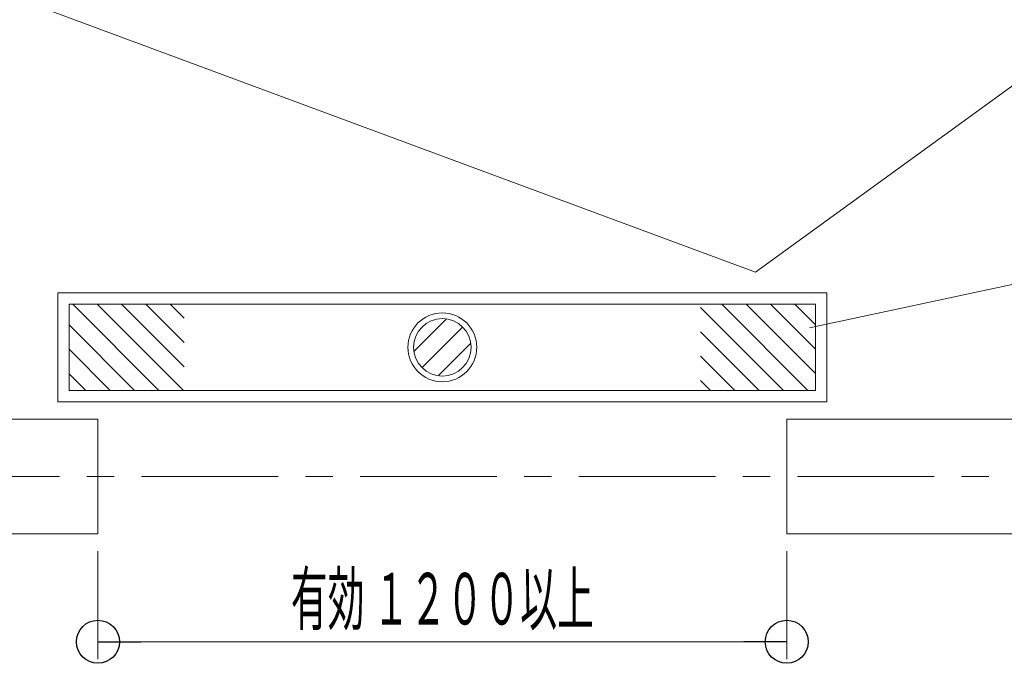
# Model space of a CAD drawing. Units: millimetres. Extents: x -5707 to 5708, y -4299 to 4087.
# Drawn here: x -3595 to -1879, y -2706 to -1584 of the extents above; entities that cross this region are included whole.
import ezdxf
from ezdxf.enums import TextEntityAlignment as Align

# ---------------------------------------------------------------- set-up
doc = ezdxf.new("R2010")
doc.units = ezdxf.units.MM
doc.header["$LTSCALE"] = 7.5
doc.linetypes.add('CENTER', pattern=[50.8, 31.75, -6.35, 6.35, -6.35])
for name, color, linetype in [('_0-0_0', 7, 'Continuous'), ('_0-1_CHUSYAKU', 7, 'Continuous'), ('_0-2_SOTOWAKU', 7, 'Continuous'), ('_0-3_SUNPO', 7, 'Continuous'), ('_0-6_備品', 7, 'Continuous'), ('_0-9_躯体', 7, 'Continuous'), ('_0-f_AS100-SCF', 7, 'Continuous')]:
    doc.layers.add(name, color=color, linetype=linetype)
doc.styles.add('dcStyle0', font='txt.shx', dxfattribs={"width": 0.69, "bigfont": 'bigfont'})

# ---------------------------------------------------------------- blocks, each defined once
blk = doc.blocks.new('DC_GROUP_AS300(L)_タンク側面置き_X00_HP_25')
at = {"layer": '_0-0_0', "color": 6, "linetype": 'Continuous', "lineweight": 18}
for p, q in [((-2851.3, -2105.5), (-2907.9, -2162.1)), ((-2808.9, -2147.9), (-2865.5, -2204.5))]:
    blk.add_line(p, q, dxfattribs=at)
for radius in [60, 50]:
    blk.add_circle((-2858.4, -2155), radius, dxfattribs=at)
at = {"layer": '_0-f_AS100-SCF', "color": 6, "linetype": 'Continuous', "lineweight": 18}
blk.add_line((-2893.7, -2190.4), (-2823, -2119.6), dxfattribs=at)
blk = doc.blocks.new('_Origin')
at = {"color": 0, "linetype": 'ByBlock', "lineweight": -2}
blk.add_line((0, 0), (-1, 0), dxfattribs=at)
blk.add_circle((0, 0), 0.5, dxfattribs=at)
blk = doc.blocks.new('DC_IMAGEDIMGROUP_7')
at = {"color": 4, "linetype": 'Continuous', "lineweight": 13}
for p, q in [((-3458.4, -2510), (-3458.4, -2698.1)), ((-2258.4, -2510), (-2258.4, -2698.1)), ((-2258.4, -2668.1), (-3458.4, -2668.1))]:
    blk.add_line(p, q, dxfattribs=at)
at = {"color": 4, "xscale": 75, "yscale": 75}
for p, rotation in [((-3458.4, -2668.1), 180), ((-2258.4, -2668.1), 360)]:
    blk.add_blockref('_Origin', p, dxfattribs=dict(at, rotation=rotation))
at = {"color": 7, "style": 'dcStyle0', "width": 0.760278}
blk.add_text('有効 １２００以上', height=90, dxfattribs=at).set_placement((-3122.3, -2638.1), (-2594.5, -2638.1), align=Align.FIT)

msp = doc.modelspace()

# ---------------------------------------------------------------- linework, layer by layer
at = {"color": 4, "linetype": 'Continuous', "lineweight": 18}
for p, q in [((59.5, -303.6), (-2313, -2023.8)), ((-4811.5, -1097.4), (-2313, -2023.8)), ((34.1, -1638.2), (-2219, -2121.2))]:
    msp.add_line(p, q, dxfattribs=at)
at = {"color": 3, "linetype": 'Continuous', "lineweight": 18}
for p, q in [((-4758.4, -2280), (-3458.4, -2280)), ((-2258.4, -2280), (-958.4, -2280)), ((-4958.4, -2480), (-3458.4, -2480)), ((-2258.4, -2480), (-758.4, -2480))]:
    msp.add_line(p, q, dxfattribs=at)
at = {"color": 4, "linetype": 'Continuous', "lineweight": 18}
msp.add_arc((-10751.8, -3036.4), 9773.1, 3.26393, 30.66835, dxfattribs=at)
at = {"layer": '_0-1_CHUSYAKU', "color": 6, "linetype": 'Continuous', "lineweight": 18}
for p, q in [((-2188.4, -2060), (-3528.4, -2060)), ((-3528.4, -2060), (-3528.4, -2250)), ((-2188.4, -2250), (-2188.4, -2060)), ((-2208.4, -2080), (-3508.4, -2080)), ((-3508.4, -2080), (-3508.4, -2230)), ((-2208.4, -2230), (-2208.4, -2080)), ((-3508.4, -2230), (-2208.4, -2230)), ((-3528.4, -2250), (-2188.4, -2250))]:
    msp.add_line(p, q, dxfattribs=at)
at = {"layer": '_0-2_SOTOWAKU', "color": 3, "linetype": 'Continuous', "lineweight": 18}
msp.add_line((-3458.4, -2280), (-3458.4, -2480), dxfattribs=at)
at = {"layer": '_0-3_SUNPO', "color": 6, "linetype": 'Continuous', "lineweight": 18}
for p, q in [((-3352.1, -2230), (-3502.1, -2080)), ((-3309.6, -2230), (-3459.6, -2080)), ((-3308.4, -2188.8), (-3417.2, -2080)), ((-3308.4, -2146.4), (-3374.8, -2080)), ((-3308.4, -2104), (-3332.4, -2080)), ((-2264.1, -2230), (-2408.4, -2085.7)), ((-2221.7, -2230), (-2371.7, -2080)), ((-2208.4, -2200.9), (-2329.3, -2080)), ((-2208.4, -2158.5), (-2286.8, -2080)), ((-2208.4, -2116), (-2244.4, -2080)), ((-3394.5, -2230), (-3508.4, -2116.1)), ((-2306.5, -2230), (-2408.4, -2128.2)), ((-3436.9, -2230), (-3508.4, -2158.5)), ((-2349, -2230), (-2408.4, -2170.6)), ((-3479.3, -2230), (-3508.4, -2201)), ((-2391.4, -2230), (-2408.4, -2213))]:
    msp.add_line(p, q, dxfattribs=at)
at = {"layer": '_0-6_備品', "color": 4, "linetype": 'CENTER', "lineweight": 18}
msp.add_line((-858.4, -2380), (-4858.4, -2380), dxfattribs=at)
at = {"layer": '_0-9_躯体', "color": 3, "linetype": 'Continuous', "lineweight": 18}
msp.add_line((-2258.4, -2480), (-2258.4, -2280), dxfattribs=at)

# ---------------------------------------------------------------- block references
at = {"linetype": 'Continuous'}
msp.add_blockref('DC_IMAGEDIMGROUP_7', (0, 0), dxfattribs=at)
at = {"layer": '_0-0_0', "linetype": 'Continuous'}
msp.add_blockref('DC_GROUP_AS300(L)_タンク側面置き_X00_HP_25', (0, 0), dxfattribs=at)

doc.saveas('drawing.dxf')
